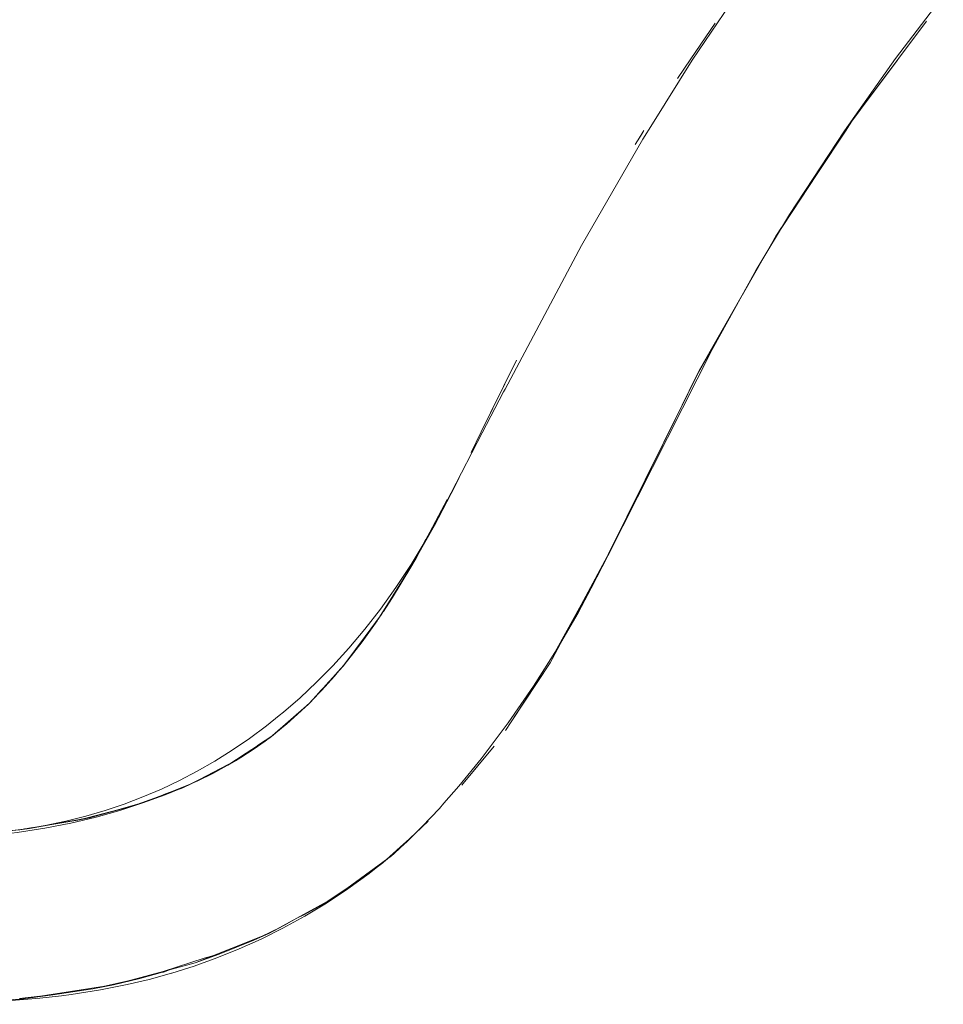
# Model space of a CAD drawing. Units: millimetres. Extents: x -3138 to 3138, y -3800 to 3800.
# Drawn here: x 1555 to 1588, y -237 to -202 of the extents above; entities that cross this region are included whole.
import ezdxf

# ---------------------------------------------------------------- set-up
doc = ezdxf.new("R2010")
doc.units = ezdxf.units.MM
doc.layers.add('None', color=7, linetype='Continuous', lineweight=5)

# ---------------------------------------------------------------- blocks, each defined once
blk = doc.blocks.new('Group')
at = {"layer": 'None', "color": 93, "linetype": 'Continuous', "lineweight": 5, "true_color": 0x66cc66, "transparency": 33554687}
for p, q in [((1585.231, -204.242), (1586.2, -202.946)), ((1582.024, -208.991), (1582.362, -208.477)), ((1581.159, -210.456), (1581.469, -209.913)), ((1580.671, -211.312), (1581.159, -210.456)), ((1579.99, -212.528), (1580.35, -211.896)), ((1579.772, -212.911), (1579.99, -212.528)), ((1569.004, -220.767), (1569.071, -220.648)), ((1568.666, -221.316), (1568.844, -221.026)), ((1575.241, -221.833), (1575.442, -221.46)), ((1574.94, -222.368), (1575.241, -221.833)), ((1574.61, -222.957), (1574.94, -222.368)), ((1567.752, -222.787), (1567.785, -222.737)), ((1566.613, -224.326), (1567.096, -223.673)), ((1574.083, -223.934), (1574.186, -223.743)), ((1566.327, -224.679), (1566.54, -224.424)), ((1572.433, -226.524), (1573.271, -225.255)), ((1564.416, -226.595), (1564.817, -226.245)), ((1572.228, -226.834), (1572.433, -226.524)), ((1570.724, -228.725), (1571.527, -227.754)), ((1570.675, -228.784), (1570.724, -228.725)), ((1558.151, -229.739), (1558.528, -229.634)), ((1569.27, -230.265), (1569.475, -230.071)), ((1555.049, -230.352), (1555.09, -230.348)), ((1555.917, -230.215), (1556.117, -230.179)), ((1568.991, -230.53), (1569.27, -230.265)), ((1568.597, -230.892), (1568.81, -230.701)), ((1568.116, -231.322), (1568.597, -230.892)), ((1566.963, -232.206), (1567.867, -231.547)), ((1568.007, -231.425), (1568.116, -231.322)), ((1565.9, -232.918), (1566.623, -232.434)), ((1565.071, -233.397), (1565.706, -233.048)), ((1564.333, -233.787), (1564.801, -233.529)), ((1564.801, -233.529), (1565.071, -233.397)), ((1563.521, -234.184), (1564.225, -233.84)), ((1562.026, -234.803), (1563.261, -234.311)), ((1561.492, -234.947), (1561.846, -234.852)), ((1560.045, -235.443), (1560.325, -235.347)), ((1557.9, -235.957), (1558.739, -235.774)), ((1560.013, -235.454), (1560.045, -235.443)), ((1556.103, -236.259), (1557.533, -236.037)), ((1554.919, -236.388), (1555.64, -236.308))]:
    blk.add_line(p, q, dxfattribs=at)
at = {"layer": 'None', "color": 93, "linetype": 'Continuous', "lineweight": 5, "true_color": 0x66cc66, "transparency": 33554687, "flags": 128}
for points in [[(1587.831, -200.657), (1586.128, -202.895), (1584.312, -205.463), (1582.349, -208.451), (1581.149, -210.444), (1579.599, -213.259), (1575.884, -220.612), (1575.281, -221.767), (1574.822, -222.646), (1574.076, -223.932), (1573.234, -225.261), (1572.331, -226.566), (1571.372, -227.841), (1570.574, -228.821), (1570.039, -229.429), (1569.877, -229.615), (1569.265, -230.261), (1568.725, -230.791), (1568.246, -231.227), (1567.819, -231.588), (1567.631, -231.734), (1567.377, -231.932), (1566.62, -232.476), (1565.85, -232.984), (1565.079, -233.45), (1564.304, -233.877), (1563.525, -234.267), (1562.74, -234.622), (1561.948, -234.943), (1561.146, -235.232), (1560.344, -235.485), (1560.334, -235.488), (1559.538, -235.706), (1558.758, -235.89), (1557.807, -236.079), (1556.763, -236.245), (1556.42, -236.286), (1555.648, -236.38), (1554.191, -236.499)], [(1580.467, -200.604), (1578.883, -202.95), (1577.467, -205.217), (1577.127, -205.762), (1574.945, -209.555), (1572.216, -214.668), (1572.164, -214.766), (1571.403, -216.234), (1569.93, -219.077), (1569.403, -220.03), (1568.868, -220.916), (1568.325, -221.741), (1567.774, -222.51), (1567.216, -223.228), (1566.651, -223.899), (1566.079, -224.528), (1565.5, -225.116), (1564.913, -225.668), (1564.318, -226.186), (1564.171, -226.304), (1563.716, -226.669), (1563.113, -227.117), (1562.498, -227.537), (1561.877, -227.927), (1561.25, -228.288), (1560.616, -228.62), (1559.972, -228.926), (1559.318, -229.206), (1558.653, -229.46), (1557.973, -229.689), (1557.278, -229.893), (1556.565, -230.071), (1555.833, -230.223), (1555.078, -230.348), (1554.357, -230.439)], [(1578.361, -203.605), (1578.837, -202.906), (1579.707, -201.63)], [(1578.361, -203.605), (1578.837, -202.906), (1579.707, -201.63)], [(1584.341, -205.474), (1584.576, -205.117), (1585.231, -204.242), (1587.235, -201.562)], [(1585.231, -204.242), (1584.576, -205.117), (1581.805, -209.324), (1581.87, -209.217), (1582.068, -208.917), (1581.87, -209.217), (1582.042, -208.961)], [(1576.857, -205.953), (1577.014, -205.694), (1577.163, -205.45)], [(1576.857, -205.953), (1577.014, -205.694), (1577.024, -205.679), (1577.038, -205.655), (1577.163, -205.45)], [(1582.362, -208.477), (1582.378, -208.454), (1584.341, -205.474)], [(1573.271, -225.255), (1573.821, -224.421), (1574.93, -222.363), (1576.026, -220.328), (1575.788, -220.796), (1576.026, -220.328), (1579.181, -213.925), (1579.016, -214.242), (1579.181, -213.925), (1579.762, -212.906), (1581.805, -209.324), (1581.87, -209.217), (1581.586, -209.718)], [(1579.084, -214.122), (1579.105, -214.085), (1579.772, -212.911)], [(1571.005, -216.935), (1571.371, -216.188), (1572.621, -213.636)], [(1571.005, -216.935), (1571.371, -216.188), (1572.022, -214.859), (1572.062, -214.776), (1572.158, -214.58), (1572.621, -213.636)], [(1575.895, -220.57), (1578.525, -215.238), (1579.016, -214.242)], [(1569.112, -220.574), (1569.699, -219.529), (1570.436, -218.113), (1570.476, -218.032), (1570.577, -217.827)], [(1566.458, -224.535), (1567.803, -222.718), (1567.723, -222.836), (1568.067, -222.282), (1569.014, -220.754), (1570.157, -218.601)], [(1569.365, -220.093), (1569.398, -220.031), (1569.9, -219.087), (1569.959, -218.975), (1570.157, -218.601)], [(1568.07, -222.284), (1569.014, -220.754), (1569.047, -220.697), (1569.38, -220.069), (1569.047, -220.697), (1568.07, -222.284), (1569.014, -220.754), (1569.047, -220.697), (1569.365, -220.094)], [(1567.881, -222.592), (1568.209, -222.094), (1568.862, -221.02), (1568.978, -220.812)], [(1566.44, -224.558), (1566.479, -224.512), (1567.723, -222.836), (1567.803, -222.718), (1568.07, -222.284), (1567.881, -222.592)], [(1573.98, -224.084), (1574.066, -223.925), (1574.93, -222.363), (1574.066, -223.925)], [(1566.577, -224.379), (1566.621, -224.327), (1567.125, -223.675), (1567.656, -222.932), (1567.689, -222.882)], [(1572.228, -226.834), (1572.433, -226.524), (1573.821, -224.421), (1574.083, -223.934)], [(1566.296, -224.716), (1566.129, -224.898), (1565.971, -225.071), (1565.486, -225.6), (1565.97, -225.07), (1566.479, -224.512), (1566.44, -224.558), (1565.971, -225.071), (1565.807, -225.249)], [(1565.334, -225.769), (1565.683, -225.41), (1566.141, -224.902), (1566.296, -224.716)], [(1565.204, -225.908), (1565.24, -225.873), (1563.831, -227.092), (1563.953, -226.999), (1565.204, -225.908), (1565.24, -225.873), (1565.487, -225.601), (1565.97, -225.07), (1565.486, -225.6), (1565.281, -225.824)], [(1565.222, -225.888), (1565.486, -225.6), (1565.668, -225.401)], [(1565.161, -225.941), (1565.246, -225.859), (1565.281, -225.824)], [(1563.959, -226.994), (1564.054, -226.921), (1564.389, -226.646), (1564.428, -226.614), (1564.828, -226.258), (1565.108, -225.991)], [(1560.037, -229.132), (1560.124, -229.098), (1560.283, -229.036), (1561.061, -228.73), (1562.602, -227.921), (1562.344, -228.072), (1561.061, -228.73), (1560.732, -228.876), (1562.344, -228.072), (1562.997, -227.642), (1563.831, -227.092), (1563.001, -227.649), (1563.831, -227.092), (1563.953, -226.999), (1563.001, -227.649)], [(1562.611, -227.914), (1562.798, -227.803), (1563.248, -227.511), (1563.673, -227.212), (1563.822, -227.098)], [(1563.403, -227.374), (1563.667, -227.194), (1563.885, -227.045)], [(1557.417, -229.944), (1559.339, -229.407), (1558.972, -229.526), (1560.285, -229.041), (1560.732, -228.876), (1561.061, -228.73), (1562.344, -228.072), (1562.602, -227.921), (1563.001, -227.649), (1562.797, -227.788), (1562.614, -227.912)], [(1570.724, -228.725), (1571.826, -227.393), (1571.527, -227.754)], [(1561.108, -228.706), (1561.269, -228.634), (1561.811, -228.365), (1562.32, -228.087), (1562.472, -227.997)], [(1561.745, -228.371), (1561.815, -228.334), (1562.32, -228.069)], [(1542.178, -229.667), (1542.834, -229.819), (1544.541, -230.142), (1546.26, -230.402), (1547.824, -230.576), (1549.248, -230.679), (1550.206, -230.711), (1550.552, -230.723), (1551.637, -230.72), (1552.725, -230.677), (1553.162, -230.643), (1553.81, -230.592), (1554.84, -230.472), (1555.82, -230.318), (1556.753, -230.134), (1557.644, -229.922), (1558.497, -229.684), (1559.315, -229.42), (1560.112, -229.129), (1560.688, -228.895), (1560.721, -228.88)], [(1553.054, -230.527), (1553.054, -230.527), (1553.054, -230.527), (1554.929, -230.375), (1555.386, -230.297), (1554.929, -230.375), (1556.995, -230.034), (1557.056, -230.024), (1558.972, -229.526), (1557.417, -229.944), (1557.056, -230.024), (1557.417, -229.944), (1558.972, -229.526), (1559.339, -229.407), (1560.285, -229.041), (1559.339, -229.407), (1560.283, -229.036), (1560.694, -228.874), (1560.89, -228.797)], [(1556.993, -230.021), (1555.908, -230.207), (1556.993, -230.021), (1557.236, -229.977), (1556.993, -230.021), (1555.28, -230.33), (1554.929, -230.375), (1555.28, -230.33), (1555.114, -230.345), (1555.28, -230.33), (1555.104, -230.346)], [(1568.252, -231.231), (1568.602, -230.898), (1568.79, -230.727), (1568.602, -230.898), (1569.475, -230.071)], [(1555.076, -230.348), (1555.1, -230.346), (1555.076, -230.348)], [(1568.25, -231.233), (1568.252, -231.231), (1568.492, -231.003)], [(1559.2, -235.673), (1558.271, -235.9), (1557.533, -236.037), (1558.271, -235.9), (1560.04, -235.424), (1561.492, -234.947), (1560.04, -235.424), (1561.181, -235.117), (1562.026, -234.803), (1561.181, -235.117), (1563.807, -234.07), (1564.333, -233.787), (1563.807, -234.07), (1564.797, -233.525), (1566.138, -232.787), (1566.963, -232.206), (1566.138, -232.787), (1565.706, -233.048), (1566.138, -232.787), (1568.177, -231.301), (1568.25, -231.233)], [(1568.038, -231.403), (1568.177, -231.301), (1568.25, -231.233)], [(1563.261, -234.311), (1563.807, -234.07), (1563.261, -234.311)], [(1551.284, -236.587), (1551.475, -236.594), (1554.922, -236.407), (1555.045, -236.4), (1556.103, -236.259), (1555.045, -236.4), (1558.271, -235.9), (1559.2, -235.673), (1560.013, -235.454)]]:
    blk.add_lwpolyline(points, dxfattribs=at)

msp = doc.modelspace()

# ---------------------------------------------------------------- block references
at = {"layer": 'None', "color": 7, "transparency": 33554687}
msp.add_blockref('Group', (0, 0), dxfattribs=at)

doc.saveas('drawing.dxf')
